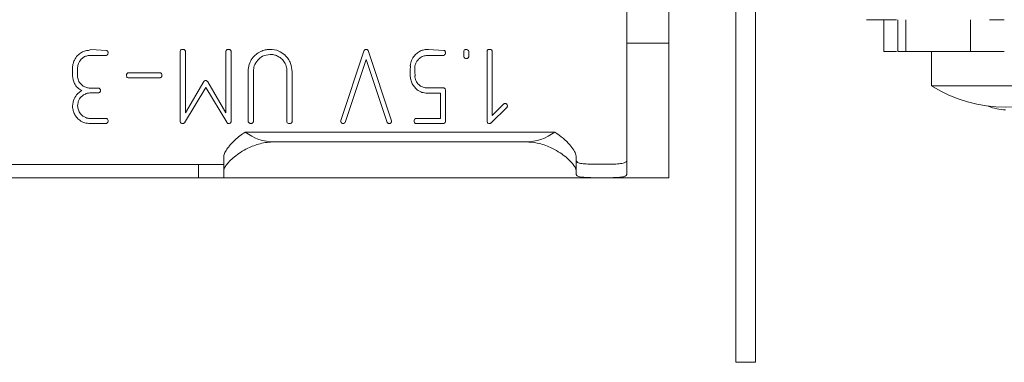
# Model space of a CAD drawing. Units: inches. Extents: x 3 to 109, y -1 to 73.
# Drawn here: x 14 to 16, y 8 to 8 of the extents above; entities that cross this region are included whole.
import ezdxf

# ---------------------------------------------------------------- set-up
doc = ezdxf.new("R2010")
doc.units = ezdxf.units.IN
doc.header["$MEASUREMENT"] = 0
doc.layers.add('SLD-0', color=7, linetype='Continuous')

msp = doc.modelspace()

# ---------------------------------------------------------------- linework, layer by layer
at = {"layer": 'SLD-0', "linetype": 'Continuous', "lineweight": 15}
for p, q in [((15.4538, 7.7173), (15.4538, 9.4673)), ((15.4898, 7.7173), (15.4898, 9.4673)), ((15.2508, 8.8998), (15.2508, 8.3098)), ((15.3288, 8.8998), (15.3288, 8.3098)), ((15.7283, 8.3533), (15.7283, 8.2943)), ((15.7543, 8.3533), (15.7543, 8.2943)), ((15.7692, 8.2943), (15.7692, 8.3533)), ((15.8898, 8.2943), (15.8898, 8.3533)), ((15.3288, 8.3098), (15.2508, 8.3098)), ((15.2508, 8.3098), (15.2508, 8.0659)), ((15.3288, 8.3098), (15.3288, 8.0598)), ((14.2509, 8.2964), (14.2554, 8.2983)), ((14.2841, 8.287), (14.252, 8.287)), ((14.2554, 8.2983), (14.2842, 8.2964)), ((14.2854, 8.2876), (14.2841, 8.287)), ((14.4214, 8.1641), (14.4214, 8.2952)), ((14.4308, 8.295), (14.4308, 8.1806)), ((14.5063, 8.1806), (14.5063, 8.2952)), ((14.5158, 8.295), (14.5158, 8.1636)), ((14.7196, 8.166), (14.7625, 8.2948)), ((14.766, 8.2983), (14.7668, 8.2983)), ((14.7692, 8.2975), (14.7705, 8.2962)), ((14.7705, 8.2962), (14.814, 8.1658)), ((14.9109, 8.287), (14.8783, 8.287)), ((14.8824, 8.2983), (14.9111, 8.2964)), ((14.9121, 8.2876), (14.9109, 8.287)), ((14.948, 8.2847), (14.948, 8.2945)), ((14.9575, 8.2922), (14.9575, 8.2853)), ((14.9914, 8.1641), (14.9914, 8.2952)), ((15.0009, 8.295), (15.0009, 8.1753)), ((15.8169, 8.2943), (15.8169, 8.2303)), ((14.7666, 8.2795), (14.7276, 8.1627)), ((14.806, 8.1625), (14.7666, 8.2795)), ((14.9487, 8.2834), (14.948, 8.2847)), ((14.2213, 8.2493), (14.2213, 8.2623)), ((14.2307, 8.2614), (14.2307, 8.2469)), ((14.3247, 8.2549), (14.3842, 8.2549)), ((14.5478, 8.1638), (14.5478, 8.2608)), ((14.5573, 8.2578), (14.5573, 8.1636)), ((14.6196, 8.1634), (14.6196, 8.2601)), ((14.629, 8.2568), (14.629, 8.1637)), ((14.3841, 8.2455), (14.3245, 8.2457)), ((14.4308, 8.1806), (14.4652, 8.2387)), ((14.4723, 8.2382), (14.5063, 8.1806)), ((14.2566, 8.2263), (14.265, 8.2263)), ((14.27, 8.2177), (14.2579, 8.2177)), ((14.2712, 8.2183), (14.27, 8.2177)), ((14.4686, 8.2276), (14.429, 8.1621)), ((14.5077, 8.1628), (14.4686, 8.2276)), ((14.9046, 8.2171), (14.8779, 8.2171)), ((14.8801, 8.2266), (14.9109, 8.2266)), ((14.9046, 8.1699), (14.9046, 8.2171)), ((14.914, 8.2234), (14.914, 8.1638)), ((16.0925, 8.2303), (15.8169, 8.2303)), ((15.0009, 8.1753), (15.0224, 8.197)), ((15.0284, 8.1908), (14.9984, 8.1615)), ((14.2838, 8.1605), (14.2513, 8.1607)), ((14.2533, 8.1699), (14.2841, 8.1699)), ((14.422, 8.1627), (14.4214, 8.1641)), ((14.6202, 8.1621), (14.6196, 8.1634)), ((14.9107, 8.1605), (14.8586, 8.1607)), ((14.8601, 8.1699), (14.9046, 8.1699)), ((14.9111, 8.1607), (14.9107, 8.1605)), ((14.992, 8.1627), (14.9914, 8.1641)), ((15.1172, 8.1448), (14.542, 8.1448)), ((15.0633, 8.1265), (14.5958, 8.1265)), ((14.5021, 8.0981), (14.5021, 8.0717)), ((15.1571, 8.0981), (15.1571, 8.0717)), ((13.9525, 8.0848), (14.4552, 8.0848)), ((14.4552, 8.0848), (14.4552, 8.0598)), ((14.4552, 8.0848), (14.5021, 8.0848)), ((14.5021, 8.0717), (14.5021, 8.0598)), ((15.1571, 8.0659), (15.1571, 8.0717)), ((13.9525, 8.0598), (14.4552, 8.0598)), ((14.4552, 8.0598), (14.5021, 8.0598)), ((15.3288, 8.0598), (14.5021, 8.0598)), ((15.4898, 7.7173), (15.4538, 7.7173))]:
    msp.add_line(p, q, dxfattribs=at)
at = {"layer": 'SLD-0', "linetype": 'Continuous', "lineweight": 15, "flags": 128}
msp.add_lwpolyline([(14.8571, 8.2615), (14.8573, 8.2552), (14.8575, 8.2502)], dxfattribs=at)
at = {"layer": 'SLD-0', "linetype": 'Continuous', "lineweight": 15}
for centre, radius, start, end in [((15.9547, 8.4518), 0.2608, 238.1092, 301.8908), ((15.9547, 8.2648), 0.0787, 245.7841, 270)]:
    msp.add_arc(centre, radius, start, end, dxfattribs=at)
for centre, start_param, end_param in [((14.5958, 8.2275), 2.529882, 3.141593), ((15.0633, 8.2275), 3.141593, 3.753304)]:
    msp.add_ellipse(centre, major_axis=(0, 0.1011), ratio=0.927426, start_param=start_param, end_param=end_param, dxfattribs=at)
for points, knots in [([(15.6965, 8.3533), (15.7019, 8.3533), (15.7126, 8.3533), (15.7249, 8.3533), (15.733, 8.3533), (15.7348, 8.3533), (15.7356, 8.3533)], [0, 0, 0, 0, 0.279629, 0.559229, 0.779672, 1, 1, 1, 1]), ([(15.7357, 8.3533), (15.7389, 8.3533), (15.743, 8.3533), (15.7506, 8.3533), (15.7523, 8.3533)], [0, 0, 0, 0, 0.779002, 1, 1, 1, 1]), ([(15.9523, 8.3533), (15.9472, 8.3533), (15.938, 8.3533), (15.9291, 8.3533), (15.9251, 8.3533)], [0, 0, 0, 0, 0.5595118, 1, 1, 1, 1]), ([(14.2238, 8.2762), (14.2253, 8.2792), (14.2283, 8.2852), (14.2355, 8.2913), (14.2431, 8.2954), (14.2483, 8.2961), (14.2509, 8.2964)], [0, 0, 0, 0, 0.279707, 0.55973, 0.779927, 1, 1, 1, 1]), ([(14.252, 8.287), (14.2497, 8.2866), (14.2452, 8.2858), (14.238, 8.2816), (14.2348, 8.2766), (14.2328, 8.2735)], [0, 0, 0, 0, 0.280636, 0.560887, 1, 1, 1, 1]), ([(14.2842, 8.2964), (14.2847, 8.2963), (14.2855, 8.2959), (14.2867, 8.2947), (14.2871, 8.2936), (14.2873, 8.2929)], [0, 0, 0, 0, 0.280049, 0.560653, 1, 1, 1, 1]), ([(14.2873, 8.2929), (14.2873, 8.2918), (14.2872, 8.2903), (14.2864, 8.2885), (14.2857, 8.2879), (14.2854, 8.2876)], [0, 0, 0, 0, 0.559198, 0.779853, 1, 1, 1, 1]), ([(14.4214, 8.2952), (14.4215, 8.2957), (14.4219, 8.2968), (14.4236, 8.2981), (14.4251, 8.2982), (14.426, 8.2983)], [0, 0, 0, 0, 0.280039, 0.560611, 1, 1, 1, 1]), ([(14.426, 8.2983), (14.4266, 8.2983), (14.4278, 8.2982), (14.4294, 8.2976), (14.4304, 8.2964), (14.4307, 8.2954), (14.4308, 8.295)], [0, 0, 0, 0, 0.280248, 0.559844, 0.779571, 1, 1, 1, 1]), ([(14.5063, 8.2952), (14.5065, 8.2957), (14.507, 8.2967), (14.5086, 8.2981), (14.51, 8.2982), (14.5109, 8.2983)], [0, 0, 0, 0, 0.280747, 0.561535, 1, 1, 1, 1]), ([(14.5109, 8.2983), (14.5115, 8.2983), (14.5127, 8.2982), (14.5143, 8.2976), (14.5154, 8.2964), (14.5156, 8.2954), (14.5158, 8.295)], [0, 0, 0, 0, 0.2802072, 0.5598074, 0.7795673, 1, 1, 1, 1]), ([(14.5478, 8.2608), (14.5483, 8.265), (14.5494, 8.2734), (14.5562, 8.2833), (14.564, 8.2908), (14.57, 8.2937), (14.573, 8.2952)], [0, 0, 0, 0, 0.279141, 0.559112, 0.779594, 1, 1, 1, 1]), ([(14.5885, 8.2889), (14.5835, 8.2883), (14.5747, 8.2872), (14.5682, 8.281), (14.5654, 8.2783)], [0, 0, 0, 0, 0.558754, 1, 1, 1, 1]), ([(14.573, 8.2952), (14.5757, 8.2962), (14.5807, 8.2979), (14.5859, 8.2982), (14.5882, 8.2983)], [0, 0, 0, 0, 0.559967, 1, 1, 1, 1]), ([(14.5882, 8.2983), (14.5938, 8.2978), (14.6039, 8.2969), (14.6118, 8.2908), (14.6154, 8.2881)], [0, 0, 0, 0, 0.559418, 1, 1, 1, 1]), ([(14.6, 8.2867), (14.5979, 8.2874), (14.5941, 8.2886), (14.5902, 8.2888), (14.5885, 8.2889)], [0, 0, 0, 0, 0.559798, 1, 1, 1, 1]), ([(14.6196, 8.2601), (14.6192, 8.2634), (14.6183, 8.2699), (14.613, 8.2775), (14.6069, 8.2834), (14.6023, 8.2856), (14.6, 8.2867)], [0, 0, 0, 0, 0.279248, 0.559303, 0.779685, 1, 1, 1, 1]), ([(14.6154, 8.2881), (14.6177, 8.2857), (14.6223, 8.281), (14.6278, 8.2705), (14.6285, 8.262), (14.629, 8.2568)], [0, 0, 0, 0, 0.280404, 0.560735, 1, 1, 1, 1]), ([(14.7625, 8.2948), (14.7628, 8.2956), (14.7633, 8.2971), (14.7646, 8.2978), (14.7652, 8.2981)], [0, 0, 0, 0, 0.55906, 1, 1, 1, 1]), ([(14.7652, 8.2981), (14.7654, 8.2981), (14.7657, 8.2981), (14.7659, 8.2983), (14.766, 8.2983)], [0, 0, 0, 0, 0.559202, 1, 1, 1, 1]), ([(14.7668, 8.2983), (14.7673, 8.2983), (14.7682, 8.2982), (14.7689, 8.2977), (14.7692, 8.2975)], [0, 0, 0, 0, 0.559761, 1, 1, 1, 1]), ([(14.8487, 8.268), (14.8493, 8.2713), (14.8505, 8.2781), (14.8557, 8.2862), (14.8619, 8.2925), (14.8667, 8.2948), (14.8692, 8.2959)], [0, 0, 0, 0, 0.279785, 0.559734, 0.779959, 1, 1, 1, 1]), ([(14.8783, 8.287), (14.8757, 8.2864), (14.8705, 8.2853), (14.8645, 8.2807), (14.86, 8.2755), (14.8586, 8.2716), (14.8578, 8.2696)], [0, 0, 0, 0, 0.279691, 0.559656, 0.7799302, 1, 1, 1, 1]), ([(14.8692, 8.2959), (14.8716, 8.2967), (14.8759, 8.2981), (14.8804, 8.2982), (14.8824, 8.2983)], [0, 0, 0, 0, 0.559845, 1, 1, 1, 1]), ([(14.9111, 8.2964), (14.9115, 8.2963), (14.9124, 8.296), (14.9136, 8.2948), (14.9139, 8.2936), (14.914, 8.2929)], [0, 0, 0, 0, 0.280597, 0.561153, 1, 1, 1, 1]), ([(14.914, 8.2929), (14.914, 8.2918), (14.9139, 8.2903), (14.9131, 8.2884), (14.9124, 8.2879), (14.9121, 8.2876)], [0, 0, 0, 0, 0.559135, 0.780261, 1, 1, 1, 1]), ([(14.948, 8.2945), (14.9483, 8.2954), (14.9487, 8.297), (14.9502, 8.2976), (14.9508, 8.2979)], [0, 0, 0, 0, 0.560144, 1, 1, 1, 1]), ([(14.9508, 8.2979), (14.9511, 8.298), (14.9517, 8.2982), (14.9523, 8.2983), (14.9525, 8.2983)], [0, 0, 0, 0, 0.55956, 1, 1, 1, 1]), ([(14.9525, 8.2983), (14.9533, 8.2981), (14.9549, 8.2978), (14.9573, 8.2958), (14.9574, 8.2936), (14.9575, 8.2922)], [0, 0, 0, 0, 0.280892, 0.560466, 1, 1, 1, 1]), ([(14.9914, 8.2952), (14.9916, 8.2957), (14.9919, 8.2968), (14.9937, 8.2981), (14.9951, 8.2982), (14.996, 8.2983)], [0, 0, 0, 0, 0.280042, 0.560655, 1, 1, 1, 1]), ([(14.996, 8.2983), (14.9966, 8.2983), (14.9978, 8.2982), (14.9994, 8.2976), (15.0005, 8.2964), (15.0007, 8.2954), (15.0009, 8.295)], [0, 0, 0, 0, 0.280244, 0.559836, 0.779589, 1, 1, 1, 1]), ([(15.7522, 8.2943), (15.7491, 8.2943), (15.7399, 8.2943), (15.7321, 8.2943), (15.7275, 8.2943), (15.7286, 8.2943), (15.7287, 8.2943)], [0, 0, 0, 0, 0.1911302, 0.5698007, 0.9483905, 1, 1, 1, 1]), ([(15.7692, 8.2943), (15.7658, 8.2943), (15.7592, 8.2943), (15.7548, 8.2943), (15.7546, 8.2943), (15.7545, 8.2943)], [0, 0, 0, 0, 0.386331, 0.772647, 1, 1, 1, 1]), ([(15.8898, 8.2943), (15.8775, 8.2943), (15.853, 8.2943), (15.8119, 8.2943), (15.7854, 8.2943), (15.7692, 8.2943)], [0, 0, 0, 0, 0.279943, 0.560078, 1, 1, 1, 1]), ([(15.9523, 8.2943), (15.946, 8.2943), (15.9333, 8.2943), (15.916, 8.2943), (15.9013, 8.2943), (15.8936, 8.2943), (15.8898, 8.2943)], [0, 0, 0, 0, 0.279781, 0.559549, 0.779826, 1, 1, 1, 1]), ([(14.2213, 8.2623), (14.2213, 8.265), (14.2214, 8.2698), (14.2231, 8.2743), (14.2238, 8.2762)], [0, 0, 0, 0, 0.560407, 1, 1, 1, 1]), ([(14.2328, 8.2735), (14.2321, 8.2713), (14.2308, 8.2673), (14.2307, 8.2632), (14.2307, 8.2614)], [0, 0, 0, 0, 0.5591262, 1, 1, 1, 1]), ([(14.5654, 8.2783), (14.5628, 8.2749), (14.5582, 8.2688), (14.5576, 8.2612), (14.5573, 8.2578)], [0, 0, 0, 0, 0.559462, 1, 1, 1, 1]), ([(14.8578, 8.2696), (14.8576, 8.2681), (14.8571, 8.2654), (14.8571, 8.2627), (14.8571, 8.2615)], [0, 0, 0, 0, 0.5597521, 1, 1, 1, 1]), ([(14.9527, 8.2813), (14.9518, 8.2814), (14.9502, 8.2816), (14.9491, 8.2829), (14.9487, 8.2834)], [0, 0, 0, 0, 0.558565, 1, 1, 1, 1]), ([(14.9542, 8.2815), (14.954, 8.2815), (14.9535, 8.2813), (14.953, 8.2813), (14.9527, 8.2813)], [0, 0, 0, 0, 0.558688, 1, 1, 1, 1]), ([(14.9575, 8.2853), (14.9573, 8.2848), (14.9571, 8.2839), (14.9561, 8.2824), (14.9549, 8.2819), (14.9542, 8.2815)], [0, 0, 0, 0, 0.280358, 0.561775, 1, 1, 1, 1]), ([(14.3213, 8.2502), (14.3216, 8.2513), (14.322, 8.2528), (14.3234, 8.2544), (14.3242, 8.2547), (14.3247, 8.2549)], [0, 0, 0, 0, 0.558895, 0.778623, 1, 1, 1, 1]), ([(14.3245, 8.2457), (14.3239, 8.2458), (14.3228, 8.2461), (14.3215, 8.2478), (14.3214, 8.2493), (14.3213, 8.2502)], [0, 0, 0, 0, 0.280313, 0.560628, 1, 1, 1, 1]), ([(14.3842, 8.2549), (14.3847, 8.2547), (14.3856, 8.2544), (14.3869, 8.2532), (14.3872, 8.252), (14.3874, 8.2512)], [0, 0, 0, 0, 0.280799, 0.561276, 1, 1, 1, 1]), ([(14.3874, 8.2512), (14.3874, 8.2502), (14.3874, 8.2482), (14.3862, 8.2467), (14.3856, 8.2461)], [0, 0, 0, 0, 0.562399, 1, 1, 1, 1]), ([(14.8485, 8.2527), (14.8485, 8.2538), (14.8486, 8.256), (14.8486, 8.2581), (14.8487, 8.259)], [0, 0, 0, 0, 0.559972, 1, 1, 1, 1]), ([(14.8508, 8.238), (14.85, 8.2407), (14.8486, 8.2455), (14.8485, 8.2505), (14.8485, 8.2527)], [0, 0, 0, 0, 0.559636, 1, 1, 1, 1]), ([(14.8489, 8.2654), (14.8489, 8.2659), (14.8489, 8.2667), (14.8487, 8.2676), (14.8487, 8.268)], [0, 0, 0, 0, 0.561941, 1, 1, 1, 1]), ([(14.8487, 8.259), (14.8487, 8.2602), (14.8488, 8.2623), (14.8488, 8.2644), (14.8489, 8.2654)], [0, 0, 0, 0, 0.5600204, 1, 1, 1, 1]), ([(14.8575, 8.2502), (14.8575, 8.2496), (14.8575, 8.2486), (14.8573, 8.2476), (14.8573, 8.2472)], [0, 0, 0, 0, 0.560109, 1, 1, 1, 1]), ([(14.2382, 8.2216), (14.2355, 8.2233), (14.2301, 8.2267), (14.223, 8.2361), (14.222, 8.2443), (14.2213, 8.2493)], [0, 0, 0, 0, 0.280788, 0.561121, 1, 1, 1, 1]), ([(14.2307, 8.2469), (14.2313, 8.2441), (14.2326, 8.2386), (14.2379, 8.2324), (14.2439, 8.2282), (14.2483, 8.2272), (14.2505, 8.2266)], [0, 0, 0, 0, 0.279442, 0.559444, 0.779784, 1, 1, 1, 1]), ([(14.3856, 8.2461), (14.3853, 8.246), (14.3848, 8.2458), (14.3843, 8.2456), (14.3841, 8.2455)], [0, 0, 0, 0, 0.559914, 1, 1, 1, 1]), ([(14.4652, 8.2387), (14.4655, 8.2391), (14.466, 8.2398), (14.4676, 8.2404), (14.4687, 8.2405), (14.4694, 8.2405)], [0, 0, 0, 0, 0.278952, 0.559925, 1, 1, 1, 1]), ([(14.4694, 8.2405), (14.4701, 8.2402), (14.4713, 8.2397), (14.472, 8.2386), (14.4723, 8.2382)], [0, 0, 0, 0, 0.557894, 1, 1, 1, 1]), ([(14.8779, 8.2171), (14.8745, 8.2176), (14.8677, 8.2184), (14.86, 8.2243), (14.8542, 8.2307), (14.8519, 8.2356), (14.8508, 8.238)], [0, 0, 0, 0, 0.2792254, 0.5591378, 0.7795968, 1, 1, 1, 1]), ([(14.8573, 8.2472), (14.8579, 8.2441), (14.8593, 8.2379), (14.8656, 8.2314), (14.8727, 8.2273), (14.8776, 8.2268), (14.8801, 8.2266)], [0, 0, 0, 0, 0.279409, 0.559372, 0.779717, 1, 1, 1, 1]), ([(14.2213, 8.1929), (14.2218, 8.1977), (14.2227, 8.2063), (14.2282, 8.2129), (14.2306, 8.2158)], [0, 0, 0, 0, 0.559181, 1, 1, 1, 1]), ([(14.2306, 8.2158), (14.232, 8.2169), (14.2344, 8.219), (14.237, 8.2208), (14.2382, 8.2216)], [0, 0, 0, 0, 0.559906, 1, 1, 1, 1]), ([(14.2417, 8.2136), (14.2399, 8.2123), (14.2363, 8.2096), (14.2317, 8.2029), (14.2311, 8.1971), (14.2307, 8.1936)], [0, 0, 0, 0, 0.280781, 0.561151, 1, 1, 1, 1]), ([(14.2579, 8.2177), (14.2547, 8.2176), (14.2489, 8.2175), (14.2439, 8.2148), (14.2417, 8.2136)], [0, 0, 0, 0, 0.56108, 1, 1, 1, 1]), ([(14.2505, 8.2266), (14.2516, 8.2265), (14.2537, 8.2263), (14.2557, 8.2263), (14.2566, 8.2263)], [0, 0, 0, 0, 0.559875, 1, 1, 1, 1]), ([(14.265, 8.2263), (14.2659, 8.2262), (14.2675, 8.2262), (14.2691, 8.2261), (14.2698, 8.226)], [0, 0, 0, 0, 0.559973, 1, 1, 1, 1]), ([(14.2698, 8.226), (14.2702, 8.226), (14.2711, 8.2258), (14.2723, 8.2247), (14.2727, 8.2236), (14.2729, 8.2229)], [0, 0, 0, 0, 0.280035, 0.56052, 1, 1, 1, 1]), ([(14.2731, 8.2218), (14.2731, 8.2214), (14.273, 8.2206), (14.2724, 8.2193), (14.2717, 8.2187), (14.2712, 8.2183)], [0, 0, 0, 0, 0.2802003, 0.5604205, 1, 1, 1, 1]), ([(14.2729, 8.2229), (14.2729, 8.2227), (14.2729, 8.2223), (14.2731, 8.2219), (14.2731, 8.2218)], [0, 0, 0, 0, 0.561885, 1, 1, 1, 1]), ([(14.9109, 8.2266), (14.9114, 8.2265), (14.9122, 8.2263), (14.9136, 8.2253), (14.9139, 8.2241), (14.914, 8.2234)], [0, 0, 0, 0, 0.281246, 0.562133, 1, 1, 1, 1]), ([(15.0224, 8.197), (15.0228, 8.1972), (15.0236, 8.1975), (15.0245, 8.1977), (15.0249, 8.1978)], [0, 0, 0, 0, 0.559566, 1, 1, 1, 1]), ([(15.0249, 8.1978), (15.0249, 8.1978), (15.0249, 8.1978), (15.025, 8.1977), (15.0254, 8.1976), (15.0258, 8.1976), (15.0261, 8.1976)], [0, 0, 0, 0, 0.021521, 0.091109, 0.232764, 1, 1, 1, 1]), ([(15.0261, 8.1976), (15.0265, 8.1974), (15.0274, 8.1971), (15.0285, 8.1959), (15.0289, 8.1948), (15.0292, 8.1941)], [0, 0, 0, 0, 0.280112, 0.560957, 1, 1, 1, 1]), ([(14.2236, 8.1811), (14.2229, 8.1832), (14.2216, 8.1871), (14.2214, 8.1911), (14.2213, 8.1929)], [0, 0, 0, 0, 0.559953, 1, 1, 1, 1]), ([(14.2513, 8.1607), (14.2479, 8.1611), (14.2411, 8.1619), (14.2332, 8.1675), (14.2271, 8.1738), (14.2248, 8.1786), (14.2236, 8.1811)], [0, 0, 0, 0, 0.279384, 0.559326, 0.779687, 1, 1, 1, 1]), ([(14.2307, 8.1936), (14.231, 8.1909), (14.2315, 8.1856), (14.2354, 8.1791), (14.2403, 8.1741), (14.2441, 8.1724), (14.246, 8.1715)], [0, 0, 0, 0, 0.279687, 0.559744, 0.77998, 1, 1, 1, 1]), ([(15.0292, 8.1941), (15.0291, 8.1934), (15.0291, 8.1923), (15.0286, 8.1912), (15.0284, 8.1908)], [0, 0, 0, 0, 0.559461, 1, 1, 1, 1]), ([(14.246, 8.1715), (14.2473, 8.171), (14.2497, 8.1702), (14.2522, 8.17), (14.2533, 8.1699)], [0, 0, 0, 0, 0.560127, 1, 1, 1, 1]), ([(14.2854, 8.1612), (14.2851, 8.161), (14.2846, 8.1608), (14.284, 8.1606), (14.2838, 8.1605)], [0, 0, 0, 0, 0.560036, 1, 1, 1, 1]), ([(14.2841, 8.1699), (14.2845, 8.1698), (14.2854, 8.1695), (14.2867, 8.1683), (14.2871, 8.1672), (14.2873, 8.1665)], [0, 0, 0, 0, 0.280305, 0.56066, 1, 1, 1, 1]), ([(14.2873, 8.1665), (14.2873, 8.1654), (14.2872, 8.1634), (14.286, 8.1618), (14.2854, 8.1612)], [0, 0, 0, 0, 0.560856, 1, 1, 1, 1]), ([(14.4257, 8.1605), (14.4248, 8.1606), (14.4232, 8.1608), (14.4224, 8.1621), (14.422, 8.1627)], [0, 0, 0, 0, 0.559021, 1, 1, 1, 1]), ([(14.429, 8.1621), (14.4285, 8.1616), (14.4276, 8.1606), (14.4263, 8.1605), (14.4257, 8.1605)], [0, 0, 0, 0, 0.558486, 1, 1, 1, 1]), ([(14.5117, 8.1605), (14.5112, 8.1605), (14.5103, 8.1606), (14.5088, 8.1613), (14.5081, 8.1623), (14.5077, 8.1628)], [0, 0, 0, 0, 0.280493, 0.561279, 1, 1, 1, 1]), ([(14.5158, 8.1636), (14.5156, 8.1632), (14.5152, 8.1622), (14.5139, 8.1608), (14.5125, 8.1606), (14.5117, 8.1605)], [0, 0, 0, 0, 0.281051, 0.561232, 1, 1, 1, 1]), ([(14.5498, 8.1613), (14.5493, 8.1617), (14.5485, 8.1624), (14.548, 8.1634), (14.5478, 8.1638)], [0, 0, 0, 0, 0.560827, 1, 1, 1, 1]), ([(14.5528, 8.1605), (14.5522, 8.1605), (14.5511, 8.1606), (14.5502, 8.1611), (14.5498, 8.1613)], [0, 0, 0, 0, 0.559677, 1, 1, 1, 1]), ([(14.5573, 8.1636), (14.557, 8.1631), (14.5565, 8.1622), (14.5551, 8.1608), (14.5536, 8.1606), (14.5528, 8.1605)], [0, 0, 0, 0, 0.280894, 0.561124, 1, 1, 1, 1]), ([(14.6253, 8.1605), (14.6243, 8.1605), (14.6224, 8.1606), (14.6209, 8.1616), (14.6202, 8.1621)], [0, 0, 0, 0, 0.560463, 1, 1, 1, 1]), ([(14.629, 8.1637), (14.6288, 8.1632), (14.6285, 8.1623), (14.6273, 8.1611), (14.6261, 8.1607), (14.6253, 8.1605)], [0, 0, 0, 0, 0.280242, 0.56127, 1, 1, 1, 1]), ([(14.72, 8.1627), (14.7198, 8.1633), (14.7196, 8.1644), (14.7196, 8.1655), (14.7196, 8.166)], [0, 0, 0, 0, 0.5588902, 1, 1, 1, 1]), ([(14.7239, 8.1605), (14.723, 8.1606), (14.7214, 8.1608), (14.7204, 8.1621), (14.72, 8.1627)], [0, 0, 0, 0, 0.559917, 1, 1, 1, 1]), ([(14.7276, 8.1627), (14.7271, 8.162), (14.7261, 8.1607), (14.7246, 8.1606), (14.7239, 8.1605)], [0, 0, 0, 0, 0.558598, 1, 1, 1, 1]), ([(14.8083, 8.1607), (14.8078, 8.1609), (14.8069, 8.1613), (14.8062, 8.1621), (14.806, 8.1625)], [0, 0, 0, 0, 0.5559, 1, 1, 1, 1]), ([(14.8095, 8.1605), (14.8093, 8.1605), (14.8088, 8.1605), (14.8085, 8.1607), (14.8083, 8.1607)], [0, 0, 0, 0, 0.560147, 1, 1, 1, 1]), ([(14.813, 8.1621), (14.8124, 8.1616), (14.8114, 8.1608), (14.8101, 8.1606), (14.8095, 8.1605)], [0, 0, 0, 0, 0.56002, 1, 1, 1, 1]), ([(14.814, 8.1658), (14.814, 8.1651), (14.8139, 8.1638), (14.8133, 8.1626), (14.813, 8.1621)], [0, 0, 0, 0, 0.559242, 1, 1, 1, 1]), ([(14.8557, 8.1646), (14.8558, 8.1654), (14.8559, 8.1668), (14.8564, 8.1681), (14.8567, 8.1687)], [0, 0, 0, 0, 0.559008, 1, 1, 1, 1]), ([(14.8586, 8.1607), (14.8582, 8.1609), (14.8572, 8.1612), (14.8561, 8.1626), (14.8558, 8.1638), (14.8557, 8.1646)], [0, 0, 0, 0, 0.279909, 0.560855, 1, 1, 1, 1]), ([(14.8567, 8.1687), (14.8573, 8.169), (14.8583, 8.1698), (14.8596, 8.1699), (14.8601, 8.1699)], [0, 0, 0, 0, 0.559109, 1, 1, 1, 1]), ([(14.914, 8.1638), (14.9137, 8.163), (14.9132, 8.1615), (14.9118, 8.161), (14.9111, 8.1607)], [0, 0, 0, 0, 0.559528, 1, 1, 1, 1]), ([(14.9944, 8.1607), (14.9938, 8.1609), (14.9928, 8.1613), (14.9923, 8.1623), (14.992, 8.1627)], [0, 0, 0, 0, 0.556599, 1, 1, 1, 1]), ([(14.9958, 8.1605), (14.9955, 8.1605), (14.9951, 8.1605), (14.9946, 8.1607), (14.9944, 8.1607)], [0, 0, 0, 0, 0.560155, 1, 1, 1, 1]), ([(14.9984, 8.1615), (14.9979, 8.1612), (14.9972, 8.1607), (14.9962, 8.1606), (14.9958, 8.1605)], [0, 0, 0, 0, 0.5595118, 1, 1, 1, 1]), ([(14.5021, 8.0981), (14.5024, 8.1002), (14.503, 8.1045), (14.5074, 8.1125), (14.5141, 8.1211), (14.5246, 8.1321), (14.5353, 8.1399), (14.542, 8.1448)], [0, 0, 0, 0, 0.174842, 0.355219, 0.529857, 0.708447, 1, 1, 1, 1]), ([(15.1172, 8.1448), (15.1225, 8.141), (15.1335, 8.1331), (15.1449, 8.1214), (15.1529, 8.111), (15.1566, 8.1033), (15.157, 8.0995), (15.1571, 8.0981)], [0, 0, 0, 0, 0.232465, 0.474031, 0.675616, 0.884199, 1, 1, 1, 1]), ([(14.5958, 8.1265), (14.5914, 8.1263), (14.5825, 8.1259), (14.5655, 8.1225), (14.5486, 8.1159), (14.5331, 8.1071), (14.5216, 8.0987), (14.5125, 8.0903), (14.5063, 8.0829), (14.5027, 8.0766), (14.5023, 8.0733), (14.5021, 8.0717)], [0, 0, 0, 0, 0.084085, 0.168236, 0.334755, 0.452338, 0.57, 0.688877, 0.807704, 0.903874, 1, 1, 1, 1]), ([(15.1571, 8.0717), (15.1568, 8.0736), (15.1562, 8.0774), (15.1518, 8.0844), (15.1451, 8.0919), (15.1359, 8.1001), (15.1241, 8.1084), (15.1109, 8.1156), (15.0975, 8.1209), (15.0824, 8.1253), (15.0705, 8.126), (15.0633, 8.1265)], [0, 0, 0, 0, 0.1113589, 0.2227922, 0.3336814, 0.4446014, 0.5668165, 0.6889196, 0.7764537, 0.8638895, 1, 1, 1, 1]), ([(15.1571, 8.0916), (15.1576, 8.0904), (15.1586, 8.088), (15.1665, 8.0861), (15.1783, 8.0852), (15.193, 8.0849), (15.2089, 8.0849), (15.2243, 8.085), (15.2375, 8.0856), (15.2467, 8.0872), (15.2505, 8.0893), (15.2508, 8.0911), (15.2508, 8.0916)], [0, 0, 0, 0, 0.107446, 0.214987, 0.320661, 0.426339, 0.532655, 0.639197, 0.745665, 0.85164, 0.957086, 1, 1, 1, 1]), ([(15.2508, 8.0659), (15.2503, 8.0648), (15.2493, 8.0627), (15.2414, 8.0609), (15.2296, 8.0601), (15.2148, 8.0599), (15.1989, 8.0599), (15.1835, 8.06), (15.1704, 8.0606), (15.1611, 8.0619), (15.1574, 8.0639), (15.1572, 8.0654), (15.1571, 8.0659)], [0, 0, 0, 0, 0.107433, 0.214943, 0.320939, 0.426942, 0.533462, 0.640164, 0.746805, 0.853043, 0.958853, 1, 1, 1, 1])]:
    msp.add_open_spline(points, degree=3, knots=knots, dxfattribs=at)

doc.saveas('drawing.dxf')
